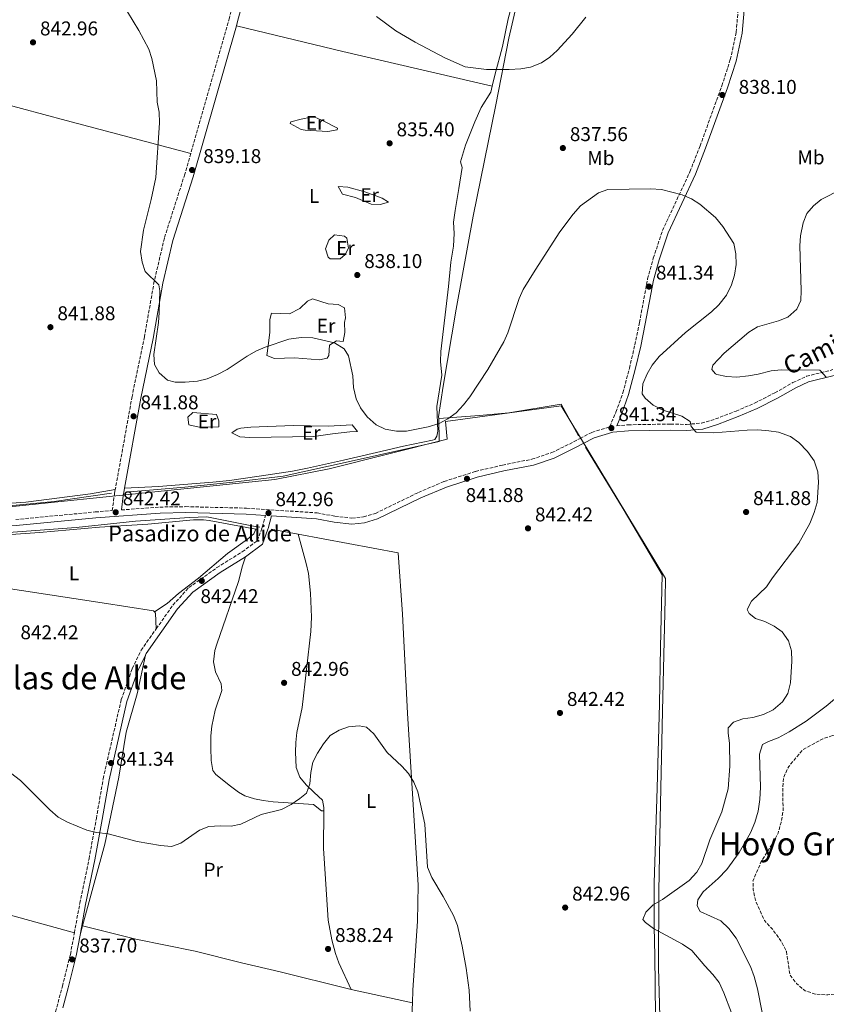
# Model space of a CAD drawing. Units: metres. Extents: x 576671 to 580155, y 4735798 to 4738150.
# Drawn here: x 579231 to 579636, y 4736614 to 4737109 of the extents above; entities that cross this region are included whole.
import ezdxf
from ezdxf.enums import TextEntityAlignment as Align

# ---------------------------------------------------------------- set-up
doc = ezdxf.new("R2010")
doc.units = ezdxf.units.M
doc.header["$MEASUREMENT"] = 0
doc.linetypes.add('DGN Style 3', pattern=[2.435890702152634, 1.739921930109024, -0.6959687720436097])
for name, color, linetype, lineweight in [('Camino', 7, 'DGN Style 3', 0), ('Cota de punto acotado terreno', 7, 'Continuous', 0), ('Curva de nivel de depresión intermedia', 30, 'DGN Style 3', 0), ('Curva de nivel intermedia', 30, 'Continuous', 0), ('Etiqueta de uso rústico', 92, 'Continuous', 0), ('Límite de municipio', 7, 'Continuous', 0), ('Línea  de muro-pared o tapia', 1, 'Continuous', 13), ('Línea de cambio de uso (parcela vista)', 92, 'Continuous', 0), ('Margen derecho', 7, 'Continuous', 0), ('Punto acotado terreno (símbolo)', 7, 'Continuous', 0), ('Texto de Pista sin pavimentar', 7, 'Continuous', 0), ('Texto de Área (paraje) menor', 7, 'Continuous', 0)]:
    doc.layers.add(name, color=color, linetype=linetype, lineweight=lineweight)
doc.styles.add('Style-Arial', font='arial.ttf')

# ---------------------------------------------------------------- blocks, each defined once
blk = doc.blocks.new('5PATER')
at = {"layer": 'Punto acotado terreno (símbolo)', "linetype": 'Continuous', "lineweight": 0}
h = blk.add_hatch(color=51, dxfattribs=at)
edge = h.paths.add_edge_path()
edge.add_ellipse((0, 0), major_axis=(-0.1095731443231308, -0.1110710700762829), ratio=0.9994222409660317, start_angle=0, end_angle=360)

msp = doc.modelspace()

# ---------------------------------------------------------------- linework, layer by layer
at = {"layer": 'Camino', "color": 7, "linetype": 'DGN Style 3', "lineweight": 0}
for points in [[(579412.9899999988, 4737391.170000001, 828.5000000000001), (579406.2299999996, 4737364.970000002, 829.2500000000001), (579396.5399999979, 4737330.240000002, 829.9400000000023), (579387.539999999, 4737295.800000002, 831.1799999999931), (579367.5599999988, 4737220.939999999, 833.2599999999949), (579336.6700000007, 4737109.67, 837.820000000007), (579317.219999998, 4737041.540000001, 839.5)], [(579282.3899999994, 4736862.53, 842.800000000003), (579301.7300000004, 4736863.990000002, 843.0800000000019), (579314.739999997, 4736864.199999999, 842.9400000000024), (579345.3000000009, 4736863.430000001, 843.0800000000019), (579380.7100000005, 4736861.060000001, 842.9400000000024), (579389.6400000001, 4736859.390000002, 842.25), (579398.2199999987, 4736858.480000002, 841.9700000000012), (579403.980000001, 4736859.07, 841.8300000000017), (579409.949999999, 4736860.82, 841.4199999999984), (579431.6099999979, 4736871.320000002, 841.6900000000023), (579444.5799999987, 4736876.859999999, 841.9700000000012), (579460.2499999995, 4736881.890000002, 842.3800000000049), (579473.7800000012, 4736885.040000003, 842.3800000000049), (579488.5300000012, 4736888.010000001, 842.6600000000036), (579498.6200000008, 4736891.380000002, 842.6600000000036), (579509.5199999996, 4736896.699999999, 842.25), (579512.8200000009, 4736898.440000001, 842.1999999999971), (579518.6399999991, 4736901.51, 842.1100000000006), (579527.6900000017, 4736904.290000002, 841.4799999999959), (579530.719999998, 4736911.630000004, 841.4799999999959), (579534.300000001, 4736921.369999999, 841.0700000000071), (579537.5599999977, 4736933.730000001, 841.1999999999971), (579540.2800000003, 4736945.390000001, 841.4799999999959), (579542.589999999, 4736956.630000001, 841.4799999999959), (579546.6700000005, 4736978.540000003, 841.3399999999965), (579549.5499999995, 4736988.960000001, 841.0700000000071), (579554.1700000018, 4737002.859999999, 840.5099999999949), (579567.9499999996, 4737032.400000001, 839.679999999993), (579573.0100000021, 4737045.340000001, 839.2700000000042), (579584.0100000014, 4737075.529999999, 837.75), (579588.2299999993, 4737088.740000002, 837.1900000000023), (579591.1900000009, 4737102.470000003, 836.9199999999984), (579592.1200000007, 4737113.830000001, 836.3600000000007)], [(579317.219999998, 4737041.540000001, 839.5), (579314.2600000009, 4737031.17, 839.7599999999949), (579303.979999999, 4736999.060000001, 840.1699999999984), (579298.9200000009, 4736977.4, 840.4499999999971), (579293.9699999976, 4736949.53, 840.5899999999965), (579287.8000000007, 4736919.550000002, 841.0000000000002), (579279.3399999985, 4736872.77, 842.7100000000065)], [(579531.1499999972, 4736904.820000002, 841.4799999999959), (579536.8700000015, 4736905.32, 841.4199999999984), (579558.1799999995, 4736905.650000001, 841.0000000000002), (579566.2399999973, 4736905.510000001, 840.3099999999978), (579573.8000000011, 4736906.150000002, 839.7599999999949), (579580.8199999996, 4736908.220000002, 839.3399999999965), (579591.1099999981, 4736912.2, 838.7899999999937), (579600.4400000002, 4736916.160000001, 837.9600000000065), (579610.5799999988, 4736921.36, 836.9900000000054), (579619.6799999983, 4736926.51, 836.4400000000023), (579626.5, 4736929.680000001, 836.4400000000023), (579639.7199999989, 4736933.000000001, 835.0599999999978)], [(579229.3799999978, 4736857.730000001, 844.1799999999934), (579269.28, 4736861.540000002, 843.3500000000058), (579277.8399999986, 4736862.190000001, 842.800000000003), (579278.899999998, 4736870.320000002, 842.800000000003), (579279.0199999987, 4736871.02, 842.7700000000042), (579279.3399999985, 4736872.77, 842.7100000000065)], [(579299.9099999988, 4736802.850000001, 842.300000000003), (579308.2699999984, 4736814.699999999, 842.5899999999967), (579316.2899999982, 4736823.540000002, 842.4499999999972), (579330.3699999999, 4736833.58, 842.8600000000006), (579343.1099999981, 4736841.53, 842.8600000000006), (579350.769999998, 4736847.180000001, 842.8600000000006), (579353.0700000003, 4736853.640000001, 842.8600000000006), (579353.1499999985, 4736853.859999999, 842.8600000000006), (579354.7800000003, 4736859.790000002, 842.8600000000006)], [(579258.7899999982, 4736650.109999999, 838.2899999999936), (579261.5300000008, 4736665.010000002, 838.8500000000058), (579266.1499999987, 4736687.350000001, 839.550000000003), (579269.839999999, 4736707.600000001, 840.7899999999937), (579273.2600000009, 4736727.570000002, 841.0700000000071), (579282.3200000001, 4736767.270000001, 841.7599999999949), (579287.8799999991, 4736782.850000001, 842.029999999999), (579292.3000000002, 4736792.050000003, 842.029999999999), (579299.9099999988, 4736802.850000001, 842.300000000003)], [(579234.2800000017, 4736541.010000001, 836.0899999999965), (579234.9299999998, 4736544.540000002, 836.0899999999965), (579240.2499999995, 4736567.170000001, 836.6399999999995), (579248.73, 4736608.100000001, 837.3300000000019), (579252.78, 4736623.380000001, 837.3300000000019), (579256.8099999977, 4736639.350000001, 837.8899999999995), (579258.7899999982, 4736650.109999999, 838.2899999999936)]]:
    msp.add_polyline3d(points, dxfattribs=at)
at = {"layer": 'Curva de nivel de depresión intermedia', "color": 30, "linetype": 'DGN Style 3', "lineweight": 0, "elevation": 830.0000000000001, "flags": 128}
msp.add_lwpolyline([(579639.5199999999, 4736749.26), (579634.6900000019, 4736747.57), (579624.5100000007, 4736742), (579617.6200000019, 4736733.789999999), (579615, 4736728.350000001), (579614.5400000018, 4736723.48), (579614.7300000017, 4736711.600000001), (579613.7400000016, 4736705.640000001), (579612.2000000017, 4736700.210000001), (579609.5799999997, 4736695.31), (579603.7800000017, 4736686.029999999), (579599.6100000008, 4736676.239999999), (579599.6800000002, 4736671.920000001), (579600.8500000013, 4736666.529999999), (579605.3300000007, 4736656.34), (579609.7300000016, 4736651.550000002), (579613.5899999996, 4736646.210000002), (579616.3800000013, 4736640.850000001), (579618.1900000018, 4736628.989999999), (579621.4999999999, 4736624.720000001), (579625.8800000009, 4736621.01), (579630.7600000004, 4736619.460000001), (579637.2500000012, 4736619.029999999), (579642.6500000014, 4736619.65), (579646.9299999997, 4736621.880000002), (579658.5999999995, 4736635.569999999), (579663.4100000019, 4736638.890000002), (579668.7699999996, 4736641.67), (579674.1600000008, 4736642.84), (579687.1000000002, 4736644.119999999), (579693.0300000003, 4736645.3), (579695.1500000014, 4736647.49), (579698.3299999998, 4736651.859999999), (579698.8100000003, 4736655.65), (579698.7200000009, 4736661.050000001), (579697.02, 4736665.890000001), (579694.2999999998, 4736667.470000001), (579688.8800000016, 4736668.46), (579683.9800000021, 4736670.550000001), (579682.3200000015, 4736673.220000002), (579680.0800000017, 4736678.59), (579677.7400000015, 4736689.9), (579677.3600000015, 4736713.66), (579676.7300000013, 4736719.599999999), (579675.5600000002, 4736724.98), (579673.3300000015, 4736729.81), (579671.6300000006, 4736734.640000001), (579670.4600000016, 4736740.029999998), (579668.28, 4736741.609999999), (579668.2400000021, 4736743.769999998), (579639.5199999999, 4736749.26)], dxfattribs=at)
at = {"layer": 'Curva de nivel intermedia', "color": 30, "linetype": 'Continuous', "lineweight": 0, "flags": 128}
for points, elevation in [([(579285.5000000009, 4737112.67), (579291.2300000017, 4737103.390000001), (579296.2400000008, 4737093.949999999), (579297.7100000016, 4737089.169999998), (579300.0000000005, 4737078.010000001), (579300.4200000007, 4737067.330000001), (579301.3600000016, 4737062.319999999), (579301.5100000014, 4737056.939999999), (579299.7099999998, 4737029.489999999), (579297.4299999999, 4737018.51), (579293.5800000011, 4737002.98), (579292.0900000001, 4736992.309999999), (579292.8400000011, 4736987.01), (579294.4300000003, 4736982.230000001), (579301.2099999996, 4736975.639999999), (579301.7000000014, 4736972.55), (579301.4300000009, 4736961.699999998), (579301.0800000001, 4736956.710000002)], 840), ([(579410.480000001, 4737110.26), (579420.2599999999, 4737103.060000001), (579429.9300000014, 4737097.51), (579444.8200000001, 4737089.56), (579455.0900000007, 4737085.099999998), (579465.7800000015, 4737083.690000001), (579477.1600000008, 4737083.649999999), (579482.9600000011, 4737084.029999999), (579487.8899999997, 4737084.929999998), (579493.4100000006, 4737087.140000002), (579497.5400000013, 4737089.949999998)], 835), ([(579497.5400000013, 4737089.949999998), (579501.2500000016, 4737093.33), (579508.8700000015, 4737101.41), (579515.5999999993, 4737109.929999999)], 835), ([(579301.0800000001, 4736956.710000002), (579298.6600000015, 4736940.63), (579299.0900000007, 4736935.660000001), (579301.4600000001, 4736931.38), (579305.5000000012, 4736927.690000001), (579309.4999999999, 4736926.640000001), (579314.5, 4736926.710000001), (579320.5599999996, 4736927.259999999), (579325.4099999999, 4736928.449999998), (579330.7000000007, 4736930.550000001), (579335.5399999998, 4736933.079999999), (579345.5900000014, 4736939.82), (579349.9299999999, 4736942.300000002), (579354.5700000001, 4736944.279999999), (579366.4800000014, 4736948.34), (579372.6600000017, 4736949.099999999), (579378.6400000008, 4736948.970000002), (579389.5199999994, 4736946.49), (579394.2100000011, 4736943.470000001), (579396.4800000021, 4736939.960000001), (579398.63, 4736929.82), (579398.9400000006, 4736924.069999999), (579400.36, 4736918.34), (579402.5400000016, 4736913.84), (579405.8099999994, 4736909.25), (579410.290000001, 4736905.230000001), (579414.8700000008, 4736903.179999999), (579420.5300000003, 4736902.06), (579425.5400000016, 4736902.090000001), (579436.4300000013, 4736904.300000001), (579441.9400000012, 4736905.939999999), (579446.3400000001, 4736908.310000001), (579450.6200000005, 4736911.34), (579454.2999999995, 4736915.300000001), (579457.4100000008, 4736919.42), (579466.5199999993, 4736933.099999999), (579474.4899999998, 4736946.949999998), (579476.5599999996, 4736951.499999999), (579482.1100000017, 4736968.75), (579484.1400000014, 4736973.319999999), (579490.1400000006, 4736983.029999998), (579502.5999999995, 4737002.269999999), (579509.2200000001, 4737011.069999999), (579513.0199999999, 4737015.269999999), (579521.9900000019, 4737021.82), (579526.7300000004, 4737023.439999999), (579548.0700000019, 4737023.789999999), (579553.6100000008, 4737023.430000001), (579564.0500000012, 4737020.720000001), (579568.7300000017, 4737018.800000001), (579572.9800000008, 4737016.17), (579580.7100000001, 4737009.369999998), (579584.4100000015, 4737004.92), (579590.0300000008, 4736996.27), (579591.05, 4736991.209999999), (579591.1600000019, 4736985.74), (579590.3600000016, 4736980.409999999), (579588.7800000013, 4736975.67), (579586.3200000004, 4736970.33), (579582.42, 4736965.470000002), (579578.7099999996, 4736962.099999999), (579565.6900000019, 4736951.640000001), (579552.4999999999, 4736939.539999999), (579549.0199999998, 4736935.279999998), (579546.4400000003, 4736930.819999999), (579544.3000000012, 4736925.92), (579543.9000000011, 4736920.92), (579545.5199999994, 4736918.630000001), (579549.5600000006, 4736915.159999999), (579553.9800000017, 4736912.810000001), (579563.8099999998, 4736909.63), (579567.9900000019, 4736906.890000001), (579568.5400000018, 4736904.390000001), (579571.0200000006, 4736901.55), (579579.8700000019, 4736901.25), (579596.6700000016, 4736902.619999998), (579601.9800000001, 4736902.699999998), (579607.5200000011, 4736902.350000001), (579612.4500000018, 4736901.529999999), (579618.4100000008, 4736899.42), (579622.6599999999, 4736896.390000001), (579626.9400000003, 4736891.810000001), (579630.3300000011, 4736887.220000001), (579632.1900000008, 4736881.720000002), (579632.4900000002, 4736876.41), (579631.8300000009, 4736866.34), (579630.3700000013, 4736861.199999998), (579628.200000001, 4736855.810000001), (579622.5900000007, 4736845.889999999), (579609.3499999995, 4736828.470000001), (579606.3200000008, 4736823.989999998), (579598.9100000013, 4736816.800000001), (579596.7600000009, 4736812.560000001), (579597.6799999997, 4736810.58), (579600.8200000001, 4736807.969999999), (579605.4900000015, 4736806.499999999), (579610.1699999998, 4736804.140000001), (579614.2500000012, 4736801.259999999), (579617.480000001, 4736796.769999999), (579619.0000000009, 4736791.710000001), (579619.1200000016, 4736786.659999999)], 840), ([(579643.9800000014, 4737023.66), (579633.8600000005, 4737018.359999998), (579629.930000001, 4737015.24), (579626.660000001, 4737011.38), (579624.77, 4737006.76), (579623.4500000012, 4737000.220000001), (579623.1800000007, 4736995.220000001), (579623.7599999997, 4736972.659999999), (579623.61, 4736967.789999999), (579621.6900000023, 4736963.34), (579617.0899999999, 4736959.359999998), (579612.4899999999, 4736957.439999998), (579601.8300000003, 4736954.460000001), (579597.5299999998, 4736951.890000001), (579585.0700000009, 4736941.3), (579579.4200000004, 4736935.23), (579579.0200000004, 4736933.01), (579580.8200000018, 4736930.83), (579581.4900000002, 4736930.550000001), (579586.3700000017, 4736929.59), (579591.4700000002, 4736929.220000001), (579597.36, 4736929.869999999), (579602.2900000007, 4736930.720000001), (579608.7900000006, 4736932.319999999), (579613.7599999994, 4736932.890000002), (579633.2500000002, 4736932.75), (579636.6100000021, 4736929.050000001)], 835), ([(579619.1200000016, 4736786.659999999), (579618.3700000007, 4736775.720000001), (579617.1200000012, 4736770.389999999), (579614.5000000015, 4736766.140000001), (579609.7300000016, 4736762.09), (579604.9000000014, 4736759.800000001), (579599.6100000008, 4736758.390000001), (579594.5300000003, 4736757.640000001), (579589.8300000018, 4736755.99), (579587.0800000003, 4736753.100000001), (579587.1200000006, 4736750.440000001), (579587.8499999993, 4736745.489999999), (579588.0400000014, 4736733.859999999), (579587.1200000006, 4736722.560000001), (579583.9800000002, 4736711), (579578.01, 4736696.81), (579573.9900000012, 4736684.960000001), (579571.4500000019, 4736680.66), (579567.5200000004, 4736676.42), (579554.1400000005, 4736666.939999999), (579549.5300000015, 4736664.210000001), (579545.8300000001, 4736660.609999998), (579544.3400000016, 4736656.830000001), (579545.6900000015, 4736655.3), (579549.6800000013, 4736652.289999999), (579564.2300000001, 4736644.529999998), (579568.9199999995, 4736641.279999998), (579575.3600000013, 4736633.569999999), (579579.5099999999, 4736629.28), (579582.5499999997, 4736625.310000001), (579584.9500000002, 4736620.119999998), (579588.8900000008, 4736609.949999998)], 840), ([(579640.49, 4736767.57), (579636.3400000016, 4736763.960000001), (579626.280000001, 4736756.550000001), (579617.7300000014, 4736751.06), (579612.2500000007, 4736748.09), (579607.4100000015, 4736746.249999999), (579604.4000000008, 4736744.74), (579602.8600000007, 4736739.98), (579603.3400000012, 4736723.390000001), (579602.9700000002, 4736717.06), (579602.2900000007, 4736711.349999999), (579600.5899999997, 4736705.550000001), (579598.3600000013, 4736700.470000001), (579592.6700000005, 4736690.510000001), (579586.4299999999, 4736682.039999999), (579582.1200000005, 4736677.49), (579574.5200000008, 4736670.710000001), (579571.9300000003, 4736666.690000001), (579571.5300000003, 4736663.8), (579573.1200000016, 4736660.949999998), (579583.4900000007, 4736656.130000001), (579587.5499999997, 4736652.359999998)], 835), ([(579451.1299999999, 4736653.8), (579449.2200000011, 4736658.930000001), (579443.9500000007, 4736668.489999999), (579438.2599999999, 4736677.899999999), (579436.2100000001, 4736683.080000001), (579434.7999999997, 4736704.789999999), (579431.3500000008, 4736720.989999999), (579429.29, 4736725.829999999), (579426.5600000008, 4736730.21), (579423.1800000012, 4736733.92), (579415.87, 4736740.750000001), (579409.2100000014, 4736750.069999999), (579405.4900000021, 4736753.390000001), (579401.8399999997, 4736754.159999999), (579396.5400000003, 4736753.640000001), (579391.7000000009, 4736752.009999999), (579387.310000001, 4736749.289999999), (579383.8399999999, 4736745.029999998), (579380.8200000001, 4736740.33), (579378.5400000003, 4736735.88), (579377.4900000019, 4736730.739999999), (579377.0800000007, 4736725.009999998), (579375.3399999995, 4736720.31), (579372.1000000007, 4736717.619999999), (579367.7199999997, 4736714.680000001), (579362.8899999994, 4736712.17), (579352.5499999995, 4736709.670000001), (579342.4300000009, 4736704.76), (579337.5200000001, 4736703.800000001), (579332.0400000017, 4736703.939999999), (579326.2999999997, 4736703.630000001), (579321.6300000002, 4736701.81), (579312.2699999993, 4736695.220000001), (579307.5100000006, 4736693.589999998), (579302.0099999999, 4736694.100000001), (579290.3500000011, 4736695.98), (579275.6900000006, 4736699.810000001), (579269.9100000004, 4736700.52), (579265.030000001, 4736701.77), (579255.3200000013, 4736705.67), (579250.6900000002, 4736708.340000001), (579246.5199999993, 4736711.880000001), (579231.6799999998, 4736726.699999998), (579226.7300000011, 4736730.599999999)], 840), ([(579457.6499999999, 4736610.759999999), (579457.0399999998, 4736621.369999999), (579455.5399999999, 4736632.42), (579453.6, 4736643.449999998), (579451.1299999999, 4736653.8)], 840), ([(579587.5499999997, 4736652.359999998), (579591.1200000015, 4736647.499999999), (579598.3500000001, 4736633.25), (579600.2000000009, 4736628.180000001), (579601.8799999994, 4736622.029999999), (579606.6000000002, 4736598.300000001)], 835)]:
    msp.add_lwpolyline(points, dxfattribs=dict(at, elevation=elevation))
at = {"layer": 'Límite de municipio', "color": 7, "linetype": 'Continuous', "lineweight": 0}
msp.add_polyline3d([(579177.8000000007, 4736859.100000001, 846.4100000000001), (579268.3099999987, 4736868.529999999, 843.0400000000001), (579359.4499999993, 4736877.83, 842.5400000000001), (579386.7199999989, 4736883.189999999, 841.94), (579446.0399999992, 4736898.15, 840.62), (579445.1900000013, 4736906.91, 840.0600000000001), (579503.1900000013, 4736914.859999999, 841.47), (579555.6099999994, 4736828.08, 841.0400000000001), (579555.5799999982, 4736817.779999999, 840.8000000000001), (579554.0899999999, 4736761.59, 842.5200000000001), (579552.9600000009, 4736707.180000001, 841.7700000000001), (579552.3000000007, 4736670.949999999, 840.3100000000001), (579552.1600000003, 4736632.82, 841.75), (579553.3299999982, 4736589.75, 843.47)], dxfattribs=at)
at = {"layer": 'Línea  de muro-pared o tapia', "color": 1, "linetype": 'Continuous', "lineweight": 13, "extrusion": (-0.01128899173098113, 0.3060368275390861, 0.9519527398224713), "elevation": 1443920.602005872, "flags": 128}
msp.add_lwpolyline([(-753497.2391546859, -4485626.414925118), (-753468.2694623936, -4485623.280179746), (-753426.4459301129, -4485620.569931142)], dxfattribs=at)
at = {"layer": 'Línea  de muro-pared o tapia', "color": 1, "linetype": 'Continuous', "lineweight": 13, "extrusion": (0.002158986385601925, -0.0004018961998628536, 0.9999975886257083), "elevation": 190.2001793586637, "flags": 128}
msp.add_lwpolyline([(579354.5394991261, 4736853.398990341), (579367.9695325952, 4736850.898990139)], dxfattribs=at)
at = {"layer": 'Línea  de muro-pared o tapia', "color": 1, "linetype": 'Continuous', "lineweight": 13, "extrusion": (-0.00117755362396584, -0.02381843972354436, 0.9997156072086695), "elevation": -112662.3865894682, "flags": 128}
msp.add_lwpolyline([(344835.1016040419, 4758114.764619571), (344835.1016040418, 4758072.831556245)], dxfattribs=at)
at = {"layer": 'Línea  de muro-pared o tapia', "color": 1, "linetype": 'Continuous', "lineweight": 13}
for points in [[(579496.9299999997, 4737189.289999999, 833.2700000000042), (579486.3700000001, 4737140.02, 834.1000000000058), (579477.0499999998, 4737099.49, 835.2100000000065), (579470.5199999996, 4737066.050000001, 836.5899999999965), (579459.0999999996, 4737010, 838.529999999999), (579450.5700000003, 4736963.390000001, 839.9100000000036), (579443.9800000004, 4736924.699999999, 841.0200000000042), (579441.7400000002, 4736909.32, 841.5700000000071), (579441.7599999999, 4736908.480000001, 841.5800000000017)], [(579441.7599999999, 4736908.480000001, 841.5800000000017), (579462.2000000002, 4736909.91, 842.9600000000064), (579476.9800000004, 4736911.390000001, 843.929999999993), (579503.1900000004, 4736915.67, 843.7899999999937), (579512.0199999996, 4736899.77, 843.5200000000042)], [(579441.7599999999, 4736908.480000001, 841.5800000000017), (579442.0700000003, 4736896.869999999, 841.7100000000064), (579397.8300000001, 4736887.050000001, 842.679999999993), (579363.6500000004, 4736879.460000001, 843.9199999999984), (579338.3899999997, 4736876.430000001, 842.9600000000064), (579314.2199999997, 4736873.970000001, 843.6499999999943), (579284.6699999999, 4736871.430000001, 843.6499999999943)], [(579515.4199999999, 4736894.15, 843.6600000000036), (579534.4500000002, 4736863.060000001, 843.2400000000052), (579554.0599999996, 4736829.9, 842.8300000000017), (579553.2400000002, 4736793.65, 843.1000000000058), (579552.5899999999, 4736765.15, 843.929999999993), (579551.4600000001, 4736722.810000001, 844.6199999999953), (579549.9900000002, 4736675.210000001, 843.6600000000036), (579549.9600000001, 4736659.850000001, 840.1999999999971), (579549.9199999999, 4736653.210000001, 840.75), (579550.29, 4736638.560000001, 843.929999999993), (579550.8600000005, 4736593.619999999, 845.5899999999965)], [(579070.6200000001, 4736613.99, 842.1300000000047), (579080, 4736651.060000001, 845.179999999993), (579087.8799999999, 4736683.26, 845.779999999999), (579090.9100000003, 4736695.630000001, 846.0099999999949), (579101.9400000004, 4736741.720000001, 846.1399999999995), (579110.4299999997, 4736773.810000001, 847.529999999999), (579118.5599999996, 4736801.730000001, 850.429999999993), (579124.0099999999, 4736824.779999999, 851.2599999999949), (579135.1299999999, 4736829.789999999, 849.8800000000047), (579145.9900000002, 4736834.51, 848.9199999999984), (579158.6200000001, 4736839.980000001, 847.800000000003), (579173.0499999998, 4736845.74, 846.5599999999978), (579182.8300000001, 4736848.109999999, 846.4199999999984), (579199.4199999999, 4736849.060000001, 845.179999999993), (579225.7999999998, 4736851.279999999, 844.0700000000071), (579259.6399999997, 4736853.75, 843.929999999993), (579289.4699999997, 4736856.850000001, 843.7899999999937), (579316.54, 4736858.789999999, 843.2400000000052), (579325.25, 4736859.07, 843.2400000000052), (579350.4800000004, 4736854.100000001, 843.2400000000052), (579351.8899999997, 4736853.82, 843.2400000000052)], [(579371.1399999997, 4736850.439999999, 843.0700000000071), (579421.3799999999, 4736841.08, 842.9600000000064), (579423.6699999999, 4736810.279999999, 842.9600000000064), (579426.1100000005, 4736760.52, 841.7200000000012), (579431.4800000004, 4736674.17, 840.8899999999995), (579431.0800000001, 4736656.039999999, 839.779999999999), (579428.8600000005, 4736621.430000001, 839.0899999999965), (579428.54, 4736615.039999999, 838.9400000000023)]]:
    msp.add_polyline3d(points, dxfattribs=at)
at = {"layer": 'Línea de cambio de uso (parcela vista)', "color": 92, "linetype": 'Continuous', "lineweight": 0, "extrusion": (-0.2204945645866171, -0.9517192848925795, 0.2135709478166802), "elevation": -4635957.284955062, "flags": 128}
msp.add_lwpolyline([(-504783.4299792252, 1014346.739428218), (-504728.4686533895, 1014344.600067948), (-504651.4751661638, 1014344.252038048)], dxfattribs=at)
at = {"layer": 'Línea de cambio de uso (parcela vista)', "color": 92, "linetype": 'Continuous', "lineweight": 0, "flags": 128}
for points, elevation in [([(579412.4299999997, 4737015.880000001), (579407.8600000005, 4737016.109999999), (579400.0300000003, 4737019.439999999), (579393.5199999996, 4737021.07), (579391.2999999998, 4737024.92), (579396.2000000002, 4737024.630000001), (579404.7300000004, 4737022.33), (579413.3300000001, 4737019.15), (579416.4900000002, 4737017.109999999), (579412.4299999997, 4737015.880000001)], 836.679999999993), ([(579387.2300000004, 4736988.57), (579386.2400000002, 4736989.4), (579384.8799999999, 4736993.699999999), (579386.54, 4736998.050000001), (579389.5199999996, 4737000.689999999), (579394.5300000003, 4736999.970000001), (579395.5999999996, 4736999.060000001), (579396.4299999997, 4736994.029999999), (579394.8600000005, 4736990.83), (579392.3099999996, 4736988.630000001), (579387.2300000004, 4736988.57)], 837.2200000000014), ([(579298.9900000002, 4736811.34), (579299.5800000001, 4736810.779999999), (579299.9100000003, 4736802.850000001)], 842.0800000000017), ([(579397.8700000001, 4736621.76), (579428.54, 4736615.039999999)], 837.75)]:
    msp.add_lwpolyline(points, dxfattribs=dict(at, elevation=elevation))
at = {"layer": 'Línea de cambio de uso (parcela vista)', "color": 92, "linetype": 'Continuous', "lineweight": 0, "extrusion": (-0.008670940847905562, -0.03188448326100356, 0.9994539481696948), "elevation": -155210.5169194389, "flags": 128}
msp.add_lwpolyline([(-684020.8481981354, 4720112.221768931), (-684020.8481981353, 4720107.379517389)], dxfattribs=at)
at = {"layer": 'Línea de cambio de uso (parcela vista)', "color": 92, "linetype": 'Continuous', "lineweight": 0}
for points in [[(579468.5899999999, 4737075.34, 834.820000000007), (579469.9500000002, 4737080.880000001, 834.7299999999959), (579473.8700000001, 4737095.33, 834.0399999999936), (579476.6900000004, 4737109.199999999, 833.6199999999953), (579479.0499999998, 4737117.680000001, 833.3500000000058), (579480.5499999998, 4737127.52, 832.929999999993), (579484.0899999999, 4737139.75, 832.5200000000042), (579490.8499999996, 4737172.720000001, 832.2200000000012), (579495.5999999996, 4737191.609999999, 831.779999999999)], [(579178.9500000002, 4737077.75, 845.5899999999965), (579220.8899999997, 4737067.16, 843.75), (579254.6699999999, 4737058.130000001, 842.0099999999949), (579317.2199999997, 4737041.539999999, 839.9199999999984)], [(579284.0099999999, 4736873.529999999, 842.4700000000012), (579301.0300000003, 4736874.26, 842.4499999999971), (579328.3899999997, 4736876.51, 842.4199999999984), (579336.7800000003, 4736877.41, 842.4700000000012), (579351.6399999997, 4736879.470000001, 842.1900000000023), (579368.3499999996, 4736882.050000001, 842.7400000000052), (579375.8799999999, 4736883.58, 842.6100000000006), (579393.8799999999, 4736887.57, 841.3699999999953), (579410.4600000001, 4736891.380000001, 840.800000000003), (579424.0599999996, 4736894.550000001, 840.3999999999943), (579438.7300000004, 4736897.66, 840.5599999999978), (579439.9100000003, 4736897.980000001, 840.5399999999937), (579440.8600000005, 4736899.52, 840.2599999999949), (579441.3700000001, 4736902.15, 840.2599999999949), (579440.8399999999, 4736914.480000001, 839.9900000000052), (579443.2800000003, 4736930.26, 839.5700000000071), (579442.75, 4736937.029999999, 839.0200000000042), (579442.7599999999, 4736942.029999999, 839.0200000000042), (579446.7199999997, 4736974.710000001, 838.0500000000029), (579447.9199999999, 4736986.9, 837.7700000000042), (579449.1699999999, 4736994.939999999, 837.4900000000052), (579449.6200000001, 4737001.310000001, 837.3600000000006), (579449.2599999999, 4737006.980000001, 837.0800000000019), (579449.9900000002, 4737012.930000001, 836.25), (579451.8899999997, 4737024.029999999, 836.1100000000006), (579453.5300000003, 4737034.57, 835.4199999999983), (579452.6500000004, 4737037.32, 835.0099999999949), (579455.1699999999, 4737045.67, 835.1600000000036), (579459.9400000004, 4737057.49, 835.0099999999949), (579463.1500000004, 4737064.59, 834.8699999999953), (579467.8700000001, 4737072.41, 834.8699999999953), (579468.5899999999, 4737075.34, 834.820000000007)], [(579386.0800000001, 4737052.67, 835.9400000000023), (579374.6699999999, 4737053.180000001, 836.5200000000042), (579372.7000000002, 4737053.59, 836.679999999993), (579367.2199999997, 4737056.66, 837.1699999999983), (579367.4500000002, 4737057.390000001, 837.2200000000012), (579372.6200000001, 4737058.77, 837.2200000000012), (579377.5800000001, 4737059.74, 837.2200000000012), (579379.5199999996, 4737059.75, 837.2200000000012), (579384.0800000001, 4737057.850000001, 836.8000000000029), (579391, 4737054.26, 836.2700000000042), (579390.8499999996, 4737053.439999999, 836.1399999999995), (579386.0800000001, 4737052.67, 835.9400000000023)], [(579393.8200000003, 4736947.17, 839.3800000000047), (579390.3600000005, 4736947.539999999, 839.3800000000047), (579386.9400000004, 4736945.33, 839.3800000000047), (579386.5599999996, 4736940.09, 839.8399999999965), (579385.7400000002, 4736938.83, 839.9199999999984), (579381.8700000001, 4736937.9, 839.3800000000047), (579369.3200000003, 4736939, 839.3800000000047), (579359.3499999996, 4736938.65, 838.929999999993), (579355.4699999997, 4736940.08, 838.8399999999965), (579356.0700000003, 4736944.980000001, 839.3600000000006), (579357.0099999999, 4736951.77, 839.3800000000047), (579356.9100000003, 4736958.25, 839.3800000000047), (579357.7300000004, 4736961.289999999, 839.3800000000047), (579366.8099999996, 4736961, 839.3800000000047), (579371.9500000002, 4736963.680000001, 839.3800000000047), (579375.8200000003, 4736967.359999999, 839.0099999999949), (579378.3600000005, 4736968.529999999, 838.8399999999965), (579386.1799999997, 4736966.060000001, 839.3800000000047), (579391.2199999997, 4736965.720000001, 839.3800000000047), (579394.4199999999, 4736964.029999999, 839.3800000000047), (579394.9500000002, 4736959.050000001, 839.3800000000047), (579394.54, 4736956.689999999, 839.3800000000047), (579394.6399999997, 4736951.689999999, 839.3800000000047), (579393.8200000003, 4736947.17, 839.3800000000047)], [(579130.2572999997, 4736910.7327, 852.5662000000011), (579128.0300000003, 4736894.220000001, 852.279999999999), (579127.7000000002, 4736885.199999999, 852.179999999993), (579128.0700000003, 4736884.67, 852.1499999999943), (579131.54, 4736883.890000001, 851.4600000000064), (579145.2599999999, 4736882.039999999, 850.4900000000052), (579177.9299999997, 4736880.34, 846.7599999999949), (579187.8899999997, 4736880.07, 845.9700000000012), (579206.8300000001, 4736880.789999999, 844.9600000000064), (579208.5, 4736880.130000001, 844.8300000000017), (579209.25, 4736867.140000001, 844.8300000000017), (579209.9699999997, 4736865.49, 844.8300000000017), (579219.5099999999, 4736865.5, 844.2700000000042), (579234.4800000004, 4736866.369999999, 843.8300000000017), (579266.8399999999, 4736870.65, 842.9600000000064), (579279.3399999999, 4736872.77, 842.6100000000006)], [(579321.4600000001, 4736904.100000001, 841), (579316.25, 4736905.32, 841), (579315.7599999999, 4736909.199999999, 841), (579318.3200000003, 4736911.4, 840.4600000000064), (579330.2400000002, 4736910.41, 840.4600000000064), (579331.3499999996, 4736907.279999999, 840.4600000000064), (579331.4000000004, 4736904.26, 841), (579321.4600000001, 4736904.100000001, 841)], [(579398.3700000001, 4736905.310000001, 841), (579386.2800000003, 4736904.689999999, 841), (579368.75, 4736904.869999999, 840.9600000000064), (579347.3899999997, 4736904.08, 840.4600000000064), (579342.4400000004, 4736903.65, 840.429999999993), (579340.4900000002, 4736903.100000001, 840.4600000000064), (579337.9299999997, 4736901.33, 841), (579341.8499999996, 4736899.24, 841), (579346.8399999999, 4736898.859999999, 841.3399999999965), (579379.0199999996, 4736899.390000001, 841.5399999999937), (579388.5, 4736900.84, 841.5399999999937), (579397.1299999999, 4736901.84, 841), (579401.0199999996, 4736901.9, 841), (579398.3700000001, 4736905.310000001, 841)], [(579298.9900000002, 4736811.34, 842.3500000000058), (579305.4100000003, 4736815.550000001, 842.3500000000058), (579311.1699999999, 4736820.609999999, 842.3500000000058), (579321.2000000002, 4736828.33, 842.6199999999953), (579335.7000000002, 4736840.66, 842.6199999999953), (579345.7400000002, 4736847.949999999, 843.1600000000036), (579348.9699999997, 4736850.619999999, 843.1600000000036), (579349.9500000002, 4736852.939999999, 842.9700000000012), (579326.54, 4736857.32, 842.429999999993), (579323.5899999999, 4736857.609999999, 842.4700000000012), (579318.5800000001, 4736857.529999999, 842.7599999999949), (579295.6699999999, 4736855.32, 842.9700000000012), (579271.4900000002, 4736853.859999999, 843.5099999999949), (579241.3600000005, 4736851.199999999, 843.8500000000058), (579203.0700000003, 4736848.460000001, 844.8699999999953), (579185.5800000001, 4736846.800000001, 845.3600000000006), (579178.9600000001, 4736845.859999999, 845.779999999999), (579174.1500000004, 4736844.59, 846.0899999999965), (579169.4400000004, 4736842.9, 846.3999999999943), (579149.5300000003, 4736833.99, 847.800000000003)], [(579371.1399999997, 4736850.439999999, 843.1600000000036), (579375.2599999999, 4736835.59, 843.1600000000036), (579376.3200000003, 4736830.710000001, 843.1600000000036), (579377.3499999996, 4736820.74, 843.1600000000036), (579377.8899999997, 4736808.76, 843.0200000000042), (579377.5300000003, 4736801.49, 842.8899999999995), (579373.1600000003, 4736763.380000001, 842.3500000000058), (579370.5499999998, 4736750.810000001, 841.5399999999937), (579370, 4736745.84, 841.2100000000064), (579369.8700000001, 4736740.84, 840.8899999999995), (579370.1500000004, 4736733.27, 840.429999999993), (579371.9800000004, 4736728.359999999, 840.179999999993), (579375.2800000003, 4736724.449999999, 840.2700000000042), (579379.2300000004, 4736720.689999999, 840.4600000000064), (579383.4000000004, 4736716.869999999, 840.179999999993), (579384.0999999996, 4736713.199999999, 840.179999999993), (579384.1299999999, 4736711.470000001, 840.179999999993)], [(579384.1299999999, 4736711.470000001, 840.179999999993), (579382.8399999999, 4736711.449999999, 840.179999999993), (579378.8499999996, 4736714.560000001, 840.179999999993), (579358.5599999996, 4736716.039999999, 840.179999999993), (579353.5999999996, 4736716.619999999, 840.0399999999937), (579349.25, 4736717.41, 839.9100000000036), (579344.4699999997, 4736718.92, 840.0599999999978), (579341.2000000002, 4736720.74, 840.179999999993), (579337.2100000001, 4736723.77, 840.2100000000064), (579329.8499999996, 4736729.75, 839.9600000000064), (579328.2699999996, 4736731.77, 839.9100000000036), (579327.5300000003, 4736736.720000001, 840.1300000000047), (579327.3200000003, 4736743.029999999, 840.300000000003), (579327.3499999996, 4736749.050000001, 840.4600000000064), (579327.9100000003, 4736754.01, 840.6399999999995), (579329.5199999996, 4736762.050000001, 841), (579332.8300000001, 4736771.82, 841.5399999999937), (579332.5599999996, 4736775.279999999, 841.5399999999937), (579329.6500000004, 4736781.279999999, 841.5399999999937), (579328.6699999999, 4736786.220000001, 841.5399999999937), (579329.4199999999, 4736792.029999999, 841.8600000000006), (579330.2999999998, 4736795.119999999, 842.0800000000017), (579341.2599999999, 4736826.630000001, 842.8899999999995), (579343.2999999998, 4736834.439999999, 842.8899999999995), (579344.7999999998, 4736839.050000001, 842.6199999999953)], [(579149.5300000003, 4736833.99, 846.9400000000023), (579178.8700000001, 4736829.699999999, 845.050000000003), (579203.6399999997, 4736826.390000001, 844.1699999999984), (579272.75, 4736815.869999999, 842.4199999999984), (579298.4800000004, 4736811.84, 842.0800000000017), (579298.9900000002, 4736811.34, 842.0800000000017)], [(579294.4900000002, 4736789.67, 842.3399999999965), (579290.2599999999, 4736770.15, 841.2599999999949), (579284.75, 4736750.930000001, 841.2700000000042), (579281.2000000002, 4736728.300000001, 840.7200000000012), (579274.0800000001, 4736694.680000001, 839.8600000000006), (579262.9100000003, 4736653.67, 838.4499999999972)], [(579397.8700000001, 4736621.76, 837.2100000000065), (579391.5999999996, 4736635.060000001, 837.75), (579389.8600000005, 4736639.730000001, 837.9700000000012), (579388.1799999997, 4736646.67, 838.2899999999936), (579386.2800000003, 4736656.51, 838.4499999999972), (579384.1799999997, 4736687.5, 839.7899999999937), (579383.9800000004, 4736692.49, 839.8999999999943), (579384.1299999999, 4736711.470000001, 839.9100000000036)], [(579258.79, 4736650.109999999, 837.7599999999949), (579221.8399999999, 4736660.430000001, 837.7599999999949), (579173.04, 4736672.859999999, 837.8300000000019), (579163.4299999997, 4736675.550000001, 838.3099999999977), (579138.3399999999, 4736682.58, 840.4600000000064), (579109.54, 4736690.51, 843.3899999999995), (579092.0800000001, 4736695.310000001, 843.6999999999971)], [(579262.9100000003, 4736653.67, 838.5599999999977), (579289.6799999997, 4736647.029999999, 838.8999999999943), (579319.5099999999, 4736640.949999999, 839.3699999999953), (579342.7300000004, 4736635.050000001, 838.2899999999936), (579362.2100000001, 4736630.550000001, 837.8300000000019), (579395.7999999998, 4736622.210000001, 837.75), (579397.8700000001, 4736621.76, 837.75)]]:
    msp.add_polyline3d(points, dxfattribs=at)
at = {"layer": 'Margen derecho', "color": 7, "linetype": 'Continuous', "lineweight": 0, "extrusion": (0.5822381572643163, -0.07544494420397735, 0.8095102152656953), "elevation": -19409.76242820028, "flags": 128}
msp.add_lwpolyline([(4772040.40863472, 28197.74810942379), (4772038.206509744, 28197.88243594964), (4772036.451017024, 28197.98656729935), (4772029.291659511, 28197.98656729941)], dxfattribs=at)
at = {"layer": 'Margen derecho', "color": 7, "linetype": 'Continuous', "lineweight": 0}
for points in [[(579375.2800000013, 4737232.560000002, 832.8999999999943), (579371.8599999994, 4737219.760000001, 833.2599999999949), (579340.969999999, 4737108.449999999, 837.820000000007), (579340.1599999999, 4737105.640000002, 837.8899999999995)], [(579531.1499999972, 4736904.820000002, 841.4799999999959), (579533.510000002, 4736910.540000002, 841.4799999999959), (579537.1599999998, 4736920.460000002, 841.0700000000071), (579540.4699999979, 4736933.000000001, 841.1999999999971), (579543.2100000004, 4736944.74, 841.4799999999959), (579545.5399999997, 4736956.050000003, 841.4799999999959), (579549.6000000008, 4736977.87, 841.3399999999965), (579552.4200000018, 4736988.090000002, 841.0700000000071), (579556.969999998, 4737001.750000001, 840.5099999999949), (579570.7099999998, 4737031.220000002, 839.679999999993), (579575.8099999983, 4737044.279999999, 839.2700000000042), (579586.8500000001, 4737074.560000001, 837.75), (579591.1299999983, 4737087.960000002, 837.1900000000023), (579594.1700000004, 4737102.029999999, 836.9199999999984), (579595.1000000002, 4737113.470000002, 836.3600000000007)], [(579340.1599999999, 4737105.640000002, 837.8899999999995), (579318.53, 4737029.880000004, 839.7599999999949), (579308.2800000019, 4736997.87, 840.1699999999984), (579303.2999999997, 4736976.5, 840.4499999999971), (579298.3500000008, 4736948.680000001, 840.5899999999965), (579292.1799999995, 4736918.710000001, 841.0000000000002), (579284.0100000021, 4736873.529999999, 842.6600000000036)], [(579640.4499999997, 4736930.090000001, 835.0599999999978), (579627.4999999991, 4736926.840000001, 836.4400000000023), (579621.0500000007, 4736923.840000001, 836.4400000000023), (579612.0000000005, 4736918.720000001, 836.9900000000054), (579601.7099999996, 4736913.440000001, 837.9600000000065), (579592.2300000002, 4736909.42, 838.7899999999937), (579581.7899999997, 4736905.380000001, 839.3399999999965), (579574.350000001, 4736903.190000001, 839.7599999999949), (579566.3400000001, 4736902.510000001, 840.3099999999978), (579558.1799999995, 4736902.650000001, 841.0000000000002), (579537.019999999, 4736902.32, 841.4199999999984), (579529.2899999976, 4736901.65, 841.6900000000023), (579519.7899999979, 4736898.730000001, 842.1100000000006), (579514.3799999988, 4736895.87, 842.1900000000024), (579510.8799999986, 4736894.03, 842.25), (579499.7600000007, 4736888.59, 842.6600000000036), (579489.3000000002, 4736885.109999999, 842.6600000000036), (579474.4099999993, 4736882.11, 842.3800000000049), (579461.0499999997, 4736878.99, 842.3800000000049), (579445.6299999993, 4736874.050000003, 841.9700000000012), (579432.8599999995, 4736868.59, 841.6900000000023), (579411.0300000008, 4736858.010000001, 841.4199999999984), (579404.5599999977, 4736856.11, 841.8300000000017), (579398.2099999997, 4736855.460000004, 841.9700000000012), (579389.2100000009, 4736856.420000001, 842.25), (579380.3299999983, 4736858.08, 842.9400000000024), (579357.8400000002, 4736859.590000001, 842.8600000000006), (579356.0799999966, 4736853.189999999, 842.8600000000006), (579356.0100000018, 4736852.95, 842.8600000000006), (579353.2800000004, 4736845.310000001, 842.8600000000006), (579344.8000000002, 4736839.050000002, 842.8600000000006)], [(579130.8999999978, 4736834.940000001, 851.029999999999), (579135.9899999973, 4736838.080000003, 850.179999999993), (579136.9799999997, 4736838.689999999, 850.0399999999937), (579137.2399999967, 4736838.850000001, 850.0000000000002), (579142.9999999991, 4736842.640000002, 849.1600000000036), (579143.2699999996, 4736842.750000001, 849.1300000000047), (579160.0399999978, 4736847.42, 848.050000000003), (579169.829999998, 4736849.369999999, 846.9499999999972), (579178.9299999997, 4736850.76, 846.2599999999949), (579192.05, 4736852.070000002, 845.5700000000071), (579229.629999998, 4736854.74, 844.1799999999934), (579269.5399999993, 4736858.550000002, 843.3500000000058), (579301.8599999979, 4736861.000000001, 843.0800000000019), (579314.719999999, 4736861.2, 842.9400000000024), (579345.16, 4736860.430000002, 843.0800000000019), (579354.7800000003, 4736859.790000002, 842.8600000000006)], [(579294.4899999985, 4736789.67, 842.029999999999), (579294.8999999975, 4736790.52, 842.029999999999), (579310.6099999986, 4736812.820000002, 842.5899999999967), (579318.2899999986, 4736821.290000001, 842.4499999999972), (579332.0399999995, 4736831.09, 842.8600000000006), (579344.8000000002, 4736839.050000002, 842.8600000000006)], [(579261.6400000004, 4736649.000000001, 838.2700000000042), (579264.4699999979, 4736664.430000001, 838.8500000000058), (579269.1000000013, 4736686.78, 839.550000000003), (579272.8000000005, 4736707.08, 840.7899999999937), (579276.2100000014, 4736726.980000002, 841.0700000000071), (579285.2100000002, 4736766.430000001, 841.7599999999949), (579290.6599999996, 4736781.690000001, 842.029999999999), (579294.4899999985, 4736789.67, 842.029999999999)], [(579253.0100000004, 4736612.529999999, 837.3300000000019), (579255.6799999991, 4736622.630000004, 837.3300000000019), (579259.7499999994, 4736638.710000004, 837.8899999999995), (579261.6400000004, 4736649.000000001, 838.2700000000042)]]:
    msp.add_polyline3d(points, dxfattribs=at)

# ---------------------------------------------------------------- block references
at = {"layer": 'Punto acotado terreno (símbolo)', "color": 7, "linetype": 'Continuous', "lineweight": 0, "xscale": 10, "yscale": 10, "zscale": 10}
for p in [(579238.03, 4737097.350000001, 842.960000000007), (579584.2100000004, 4737070.930000001, 838.1000000000058), (579417.1099999984, 4737046.680000001, 835.3999999999946), (579504.1299999983, 4737044.270000001, 837.5599999999981), (579317.920000002, 4737033.230000001, 839.179999999993), (579400.8699999996, 4736980.520000001, 838.1000000000058), (579547.3700000001, 4736974.720000001, 841.3399999999965), (579246.7699999996, 4736954.32, 841.8800000000051), (579288.5300000017, 4736909.59, 841.8800000000051), (579528.4999999985, 4736903.65, 841.3399999999965), (579455.9699999992, 4736878.189999999, 841.8800000000051), (579279.5700000009, 4736861.37, 842.4199999999987), (579356.289999999, 4736860.960000001, 842.960000000007), (579596.1499999985, 4736861.49, 841.8800000000051), (579486.6099999989, 4736853.290000002, 842.4199999999987), (579322.7899999982, 4736826.930000001, 842.4199999999987), (579364.120000001, 4736775.720000003, 842.960000000007), (579502.6599999998, 4736760.61, 842.4199999999987), (579277.2300000006, 4736735.450000001, 841.3399999999965), (579505.2800000017, 4736662.87, 842.960000000007), (579386.2100000014, 4736642.080000001, 838.2400000000057), (579257.7100000008, 4736636.820000002, 837.6999999999977)]:
    msp.add_blockref('5PATER', p, dxfattribs=at)

# ---------------------------------------------------------------- texts
at = {"color": 7, "linetype": 'Continuous', "lineweight": 0, "style": 'Style-Arial'}
msp.add_text('Camino Viejo', height=9, rotation=25.831, dxfattribs=at).set_placement((579651.47276216, 4736946.411377868, 834.8699999999953), align=Align.CENTER)
at = {"layer": 'Cota de punto acotado terreno', "color": 7, "linetype": 'Continuous', "lineweight": 0, "style": 'Style-Arial'}
for s, p in [('842.96', (579241.5300000006, 4737100.849999999, 842.9600000000064)), ('838.10', (579592.4099999993, 4737071.489999999, 838.1000000000058)), ('835.40', (579420.609999999, 4737050.180000001, 835.3999999999943)), ('837.56', (579507.629999999, 4737047.77, 837.5599999999977)), ('839.18', (579323.5100000027, 4737036.730000001, 839.179999999993)), ('838.10', (579404.3700000005, 4736984.020000001, 838.1000000000058)), ('841.34', (579550.8700000008, 4736978.220000001, 841.3399999999965)), ('841.88', (579250.2700000004, 4736957.810000001, 841.8800000000047)), ('841.88', (579292.0300000003, 4736913.09, 841.8800000000047)), ('841.34', (579531.9999999992, 4736907.150000001, 841.3399999999965)), ('842.42', (579283.0699999993, 4736864.869999999, 842.4199999999984)), ('842.96', (579359.7899999997, 4736864.460000001, 842.9600000000064)), ('841.88', (579455.29, 4736866.52, 841.8800000000047)), ('841.88', (579599.6600000004, 4736864.99, 841.8800000000047)), ('842.42', (579490.1099999996, 4736856.790000002, 842.4199999999984)), ('842.42', (579322.1200000002, 4736815.749999999, 842.4199999999984)), ('842.42', (579231.7199999985, 4736797.609999998, 842.4199999999984)), ('842.96', (579367.6200000019, 4736779.220000001, 842.9600000000064)), ('842.42', (579506.1600000005, 4736764.109999999, 842.4199999999984)), ('841.34', (579279.6900000019, 4736734.060000001, 841.3399999999965)), ('842.96', (579508.7800000003, 4736666.37, 842.9600000000064)), ('838.24', (579389.7099999997, 4736645.58, 838.2400000000052)), ('837.70', (579261.2100000016, 4736640.320000002, 837.6999999999972))]:
    msp.add_text(s, height=7.000000000000002, dxfattribs=at).set_placement(p)
at = {"layer": 'Etiqueta de uso rústico', "color": 92, "linetype": 'Continuous', "lineweight": 0, "style": 'Style-Arial'}
for s, p in [('Er', (579379.7154566075, 4737056.930010001, 836.9199999999983)), ('Mb', (579628.7202462411, 4737039.600009999, 836.1300000000047)), ('Mb', (579523.2102462439, 4737039.250010001, 838.3800000000047)), ('Er', (579407.0854566094, 4737020.630010001, 836.679999999993)), ('L', (579379.2514203781, 4737020.220010001, 837.2200000000012)), ('Er', (579394.9754566092, 4736994.070010001, 837.2200000000012)), ('Er', (579385.2154566081, 4736955.02001, 839.7599999999949)), ('Er', (579325.4654566073, 4736906.970010001, 840.7700000000042)), ('Er', (579377.8454566065, 4736901.310010002, 841.3300000000017)), ('L', (579258.6314203787, 4736830.740010002, 843.0700000000071)), ('L', (579407.8114203814, 4736716.390010002, 840.1000000000058)), ('Pr', (579328.5154566084, 4736681.880010001, 839.6900000000023))]:
    msp.add_text(s, height=7.000000000000002, dxfattribs=at).set_placement(p, align=Align.MIDDLE_CENTER)
at = {"layer": 'Texto de Pista sin pavimentar', "color": 7, "linetype": 'Continuous', "lineweight": 0, "style": 'Style-Arial'}
msp.add_text('Pasadizo de Allide', height=8, dxfattribs=at).set_placement((579321.9156891278, 4736850.70999, 842.8899999999995), align=Align.MIDDLE_CENTER)
at = {"layer": 'Texto de Área (paraje) menor', "color": 7, "linetype": 'Continuous', "lineweight": 0, "style": 'Style-Arial'}
for s, p in [('Parcelas de Allide', (579250.698121422, 4736778.210010001, 841.4100000000036)), ('Hoyo Grande', (579630.3141033081, 4736694.850009999, 829.8899999999995))]:
    msp.add_text(s, height=11.5, dxfattribs=at).set_placement(p, align=Align.MIDDLE_CENTER)

doc.saveas('drawing.dxf')
